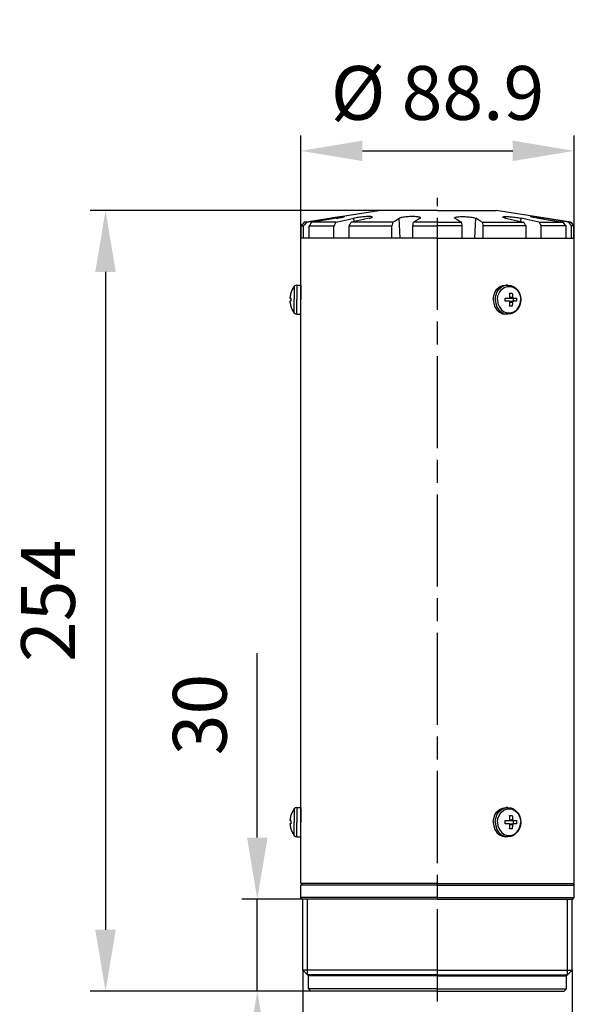
# Model space of a CAD drawing. Units: millimetres. Extents: x 3605 to 3788, y 2702 to 3184.
# Drawn here: x 3605 to 3785, y 2863 to 3184 of the extents above; entities that cross this region are included whole.
import ezdxf

# ---------------------------------------------------------------- set-up
doc = ezdxf.new("R2010")
doc.units = ezdxf.units.MM
doc.header["$LTSCALE"] = 5
doc.linetypes.add('AM_ISO08W050', pattern=[18, 12, -1.5, 3, -1.5])
doc.linetypes.add('AM_ISO08W050x2', pattern=[9, 6, -0.75, 1.5, -0.75])
doc.layers.get('Defpoints').update_dxf_attribs({"linetype": 'CONTINUOUS'})
for name, color, linetype, lineweight in [('AM_0', 7, 'CONTINUOUS', 30), ('AM_2 ( Kontur 0.25)', 5, 'CONTINUOUS', 25), ('AM_5 ( Bemassung)', 3, 'CONTINUOUS', 25), ('AM_7 (Mittellinie)', 4, 'AM_ISO08W050', 25)]:
    doc.layers.add(name, color=color, linetype=linetype, lineweight=lineweight)
doc.styles.get("Standard").update_dxf_attribs({"font": 'ARIALUNI.TTF'})
doc.dimstyles.new('AM_DIN$0', dxfattribs={"dimtxt": 3.5, "dimasz": 4, "dimexe": 1, "dimexo": 0, "dimgap": 1.5, "dimtad": 1, "dimdsep": 46, "dimtxsty": 'STANDARD', "dimcen": 0, "dimclrd": 256, "dimclre": 256, "dimclrt": 2, "dimadec": 0, "dimazin": 2, "dimtp": 0.1, "dimtm": 0.1, "dimtfac": 0.71, "dimtmove": 0, "dimatfit": 3, "dimfxl": 1, "dimlwd": -1, "dimlwe": -1, "dimarcsym": 0})

# ---------------------------------------------------------------- blocks, each defined once
blk = doc.blocks.new('*D19')
at = {"layer": 'AM_5 ( Bemassung)'}
for p, q in [((3740.73, 3121.57), (3627.73, 3121.57)), ((3632.73, 3101.57), (3632.73, 2887.57)), ((3740.73, 2867.57), (3627.73, 2867.57))]:
    blk.add_line(p, q, dxfattribs=at)
for points in [[(3629.39, 3101.57), (3636.06, 3101.57), (3632.73, 3121.57)], [(3629.39, 2887.57), (3636.06, 2887.57), (3632.73, 2867.57)]]:
    blk.add_solid(points, dxfattribs=at)
at = {"layer": 'Defpoints', "color": 0}
for p in [(3740.73, 3121.57), (3632.73, 2867.57), (3740.73, 2867.57)]:
    blk.add_point(p, dxfattribs=at)
at = {"layer": 'AM_5 ( Bemassung)', "color": 2, "insert": (3616.29, 2994.57), "char_height": 17.5, "attachment_point": 5, "rotation": 90}
blk.add_mtext('254', dxfattribs=at)
blk = doc.blocks.new('*D20')
at = {"layer": 'AM_5 ( Bemassung)'}
for p, q in [((3682.1, 2917.57), (3682.1, 2977.59)), ((3696.73, 2897.57), (3677.1, 2897.57)), ((3682.1, 2867.57), (3682.1, 2897.57)), ((3740.73, 2867.57), (3677.1, 2867.57)), ((3682.1, 2847.57), (3682.1, 2827.57))]:
    blk.add_line(p, q, dxfattribs=at)
for points in [[(3678.77, 2917.57), (3685.44, 2917.57), (3682.1, 2897.57)], [(3678.77, 2847.57), (3685.44, 2847.57), (3682.1, 2867.57)]]:
    blk.add_solid(points, dxfattribs=at)
at = {"layer": 'Defpoints', "color": 0}
for p in [(3696.73, 2897.57), (3682.1, 2867.57), (3740.73, 2867.57)]:
    blk.add_point(p, dxfattribs=at)
at = {"layer": 'AM_5 ( Bemassung)', "color": 2, "insert": (3665.66, 2957.58), "char_height": 17.5, "attachment_point": 5, "rotation": 90}
blk.add_mtext('30', dxfattribs=at)
blk = doc.blocks.new('*D21')
at = {"layer": 'AM_5 ( Bemassung)'}
for p, q in [((3696.28, 3112.57), (3696.28, 3145.98)), ((3785.18, 3112.57), (3785.18, 3145.98)), ((3716.28, 3140.98), (3765.18, 3140.98))]:
    blk.add_line(p, q, dxfattribs=at)
for points in [[(3716.28, 3144.31), (3716.28, 3137.65), (3696.28, 3140.98)], [(3765.18, 3144.31), (3765.18, 3137.65), (3785.18, 3140.98)]]:
    blk.add_solid(points, dxfattribs=at)
at = {"layer": 'Defpoints', "color": 0}
for p in [(3785.18, 3140.98), (3696.28, 3112.57), (3785.18, 3112.57)]:
    blk.add_point(p, dxfattribs=at)
at = {"layer": 'AM_5 ( Bemassung)', "color": 2, "insert": (3740.73, 3157.55), "char_height": 17.5, "attachment_point": 5}
blk.add_mtext('%%c 88.9', dxfattribs=at)
blk = doc.blocks.new('*D22')
at = {"layer": 'AM_5 ( Bemassung)'}
for p, q in [((3696.93, 2874.37), (3696.93, 2809.37)), ((3784.53, 2874.37), (3784.53, 2809.37)), ((3716.93, 2814.37), (3764.53, 2814.37))]:
    blk.add_line(p, q, dxfattribs=at)
for points in [[(3716.93, 2817.7), (3716.93, 2811.04), (3696.93, 2814.37)], [(3764.53, 2817.7), (3764.53, 2811.04), (3784.53, 2814.37)]]:
    blk.add_solid(points, dxfattribs=at)
at = {"layer": 'Defpoints', "color": 0}
for p in [(3696.93, 2874.37), (3784.53, 2874.37), (3784.53, 2814.37)]:
    blk.add_point(p, dxfattribs=at)
at = {"layer": 'AM_5 ( Bemassung)', "color": 2, "insert": (3740.73, 2830.81), "char_height": 17.5, "attachment_point": 5}
blk.add_mtext('3"', dxfattribs=at)

msp = doc.modelspace()

# ---------------------------------------------------------------- linework, layer by layer
at = {"layer": 'AM_0'}
for p, q in [((3697.366, 3117.728), (3721.634, 3121.571)), ((3740.729, 3121.571), (3721.634, 3121.571)), ((3740.729, 3121.571), (3759.824, 3121.571)), ((3784.091, 3117.728), (3759.824, 3121.571)), ((3697.366, 3117.728), (3696.379, 3116.571)), ((3706.105, 3118.744), (3706.061, 3119.032)), ((3713.659, 3117.955), (3713.539, 3119.032)), ((3728.566, 3112.571), (3728.302, 3119.032)), ((3752.891, 3112.571), (3753.156, 3119.032)), ((3767.798, 3117.955), (3767.919, 3119.032)), ((3775.352, 3118.744), (3775.396, 3119.032)), ((3784.091, 3117.728), (3785.079, 3116.571)), ((3696.379, 3112.571), (3696.379, 3116.571)), ((3697.118, 3112.571), (3697.118, 3116.571)), ((3698.929, 3112.571), (3698.929, 3116.571)), ((3706.992, 3112.571), (3706.992, 3116.571)), ((3711.941, 3112.571), (3711.941, 3116.571)), ((3725.905, 3112.571), (3725.905, 3116.571)), ((3732.667, 3112.571), (3732.667, 3116.571)), ((3748.791, 3112.571), (3748.791, 3116.571)), ((3755.552, 3112.571), (3755.552, 3116.571)), ((3769.516, 3112.571), (3769.516, 3116.571)), ((3774.466, 3112.571), (3774.466, 3116.571)), ((3782.528, 3112.571), (3782.528, 3116.571)), ((3784.34, 3112.571), (3784.34, 3116.571)), ((3785.079, 3112.571), (3785.079, 3116.571)), ((3696.279, 2902.571), (3696.279, 3112.571)), ((3696.279, 2902.571), (3696.279, 3112.571)), ((3696.379, 3112.571), (3696.279, 3112.571)), ((3696.416, 3112.571), (3696.379, 3112.571)), ((3697.118, 3112.571), (3696.416, 3112.571)), ((3697.479, 3112.571), (3697.118, 3112.571)), ((3697.507, 3112.571), (3697.479, 3112.571)), ((3698.929, 3112.571), (3697.507, 3112.571)), ((3699.007, 3112.571), (3698.929, 3112.571)), ((3706.929, 3112.571), (3699.007, 3112.571)), ((3706.992, 3112.571), (3706.929, 3112.571)), ((3708.375, 3112.571), (3706.992, 3112.571)), ((3711.941, 3112.571), (3708.375, 3112.571)), ((3725.905, 3112.571), (3711.941, 3112.571)), ((3726.412, 3112.571), (3725.905, 3112.571)), ((3732.667, 3112.571), (3726.412, 3112.571)), ((3740.729, 3112.571), (3732.667, 3112.571)), ((3740.729, 3112.571), (3748.791, 3112.571)), ((3748.791, 3112.571), (3755.046, 3112.571)), ((3755.046, 3112.571), (3755.552, 3112.571)), ((3755.552, 3112.571), (3769.516, 3112.571)), ((3769.516, 3112.571), (3773.083, 3112.571)), ((3773.083, 3112.571), (3774.466, 3112.571)), ((3774.466, 3112.571), (3774.529, 3112.571)), ((3774.529, 3112.571), (3782.45, 3112.571)), ((3782.45, 3112.571), (3782.528, 3112.571)), ((3782.528, 3112.571), (3783.951, 3112.571)), ((3783.951, 3112.571), (3783.979, 3112.571)), ((3783.979, 3112.571), (3784.34, 3112.571)), ((3784.34, 3112.571), (3785.042, 3112.571)), ((3785.042, 3112.571), (3785.079, 3112.571)), ((3785.079, 3112.571), (3785.179, 3112.571)), ((3785.179, 2902.571), (3785.179, 3112.571)), ((3785.179, 2902.571), (3785.179, 3112.571)), ((3693.007, 3094.721), (3693.026, 3094.721)), ((3694.941, 3097.321), (3696.229, 3097.321)), ((3696.229, 3097.321), (3696.229, 3094.371)), ((3763.622, 3097.321), (3762.979, 3097.321)), ((3762.993, 3097.226), (3763.622, 3097.321)), ((3764.147, 3094.721), (3765.013, 3094.721)), ((3692.741, 3093.071), (3693.026, 3093.071)), ((3693.026, 3092.071), (3692.741, 3092.071)), ((3696.229, 3094.371), (3696.229, 3092.571)), ((3696.229, 3090.771), (3696.229, 3092.571)), ((3762.718, 3093.071), (3764.03, 3093.071)), ((3762.786, 3092.071), (3762.718, 3092.071)), ((3764.03, 3092.071), (3762.786, 3092.071)), ((3764.172, 3092.071), (3764.117, 3092.054)), ((3764.118, 3093.088), (3764.172, 3093.071)), ((3765.416, 3093.071), (3764.172, 3093.071)), ((3764.172, 3093.071), (3765.416, 3093.071)), ((3764.172, 3092.071), (3765.416, 3092.071)), ((3764.29, 3093.371), (3765.156, 3093.371)), ((3764.29, 3091.771), (3765.156, 3091.771)), ((3765.341, 3093.071), (3765.341, 3092.071)), ((3765.416, 3093.071), (3766.442, 3093.071)), ((3766.442, 3092.071), (3765.416, 3092.071)), ((3767.869, 3092.579), (3767.87, 3092.571)), ((3767.87, 3092.571), (3767.869, 3092.564)), ((3693.026, 3090.421), (3693.007, 3090.421)), ((3696.229, 3087.821), (3696.229, 3090.771)), ((3765.013, 3090.421), (3764.147, 3090.421)), ((3694.941, 3087.821), (3696.229, 3087.821)), ((3763.622, 3087.821), (3762.979, 3087.821)), ((3762.993, 3087.917), (3763.622, 3087.821)), ((3740.729, 2935.571), (3740.729, 2937.571)), ((3693.007, 2924.721), (3693.026, 2924.721)), ((3694.941, 2927.321), (3696.229, 2927.321)), ((3696.229, 2927.321), (3696.229, 2924.371)), ((3763.622, 2927.321), (3762.979, 2927.321)), ((3762.993, 2927.226), (3763.622, 2927.321)), ((3764.147, 2924.721), (3765.013, 2924.721)), ((3692.741, 2923.071), (3693.026, 2923.071)), ((3693.026, 2922.071), (3692.741, 2922.071)), ((3696.229, 2924.371), (3696.229, 2922.571)), ((3696.229, 2920.771), (3696.229, 2922.571)), ((3762.718, 2923.071), (3764.03, 2923.071)), ((3762.786, 2922.071), (3762.718, 2922.071)), ((3764.03, 2922.071), (3762.786, 2922.071)), ((3764.172, 2922.071), (3764.117, 2922.054)), ((3764.118, 2923.088), (3764.172, 2923.071)), ((3765.416, 2923.071), (3764.172, 2923.071)), ((3764.172, 2923.071), (3765.416, 2923.071)), ((3764.172, 2922.071), (3765.416, 2922.071)), ((3764.29, 2923.371), (3765.156, 2923.371)), ((3764.29, 2921.771), (3765.156, 2921.771)), ((3765.341, 2923.071), (3765.341, 2922.071)), ((3765.416, 2923.071), (3766.442, 2923.071)), ((3766.442, 2922.071), (3765.416, 2922.071)), ((3767.869, 2922.579), (3767.87, 2922.571)), ((3767.87, 2922.571), (3767.869, 2922.564)), ((3693.026, 2920.421), (3693.007, 2920.421)), ((3696.229, 2917.821), (3696.229, 2920.771)), ((3765.013, 2920.421), (3764.147, 2920.421)), ((3694.941, 2917.821), (3696.229, 2917.821)), ((3763.622, 2917.821), (3762.979, 2917.821)), ((3762.993, 2917.917), (3763.622, 2917.821)), ((3696.729, 2902.571), (3696.229, 2902.071)), ((3696.729, 2902.571), (3696.229, 2902.071)), ((3696.729, 2902.571), (3696.279, 2902.571)), ((3697.479, 2902.571), (3696.729, 2902.571)), ((3697.507, 2902.571), (3697.479, 2902.571)), ((3698.029, 2902.571), (3697.507, 2902.571)), ((3740.729, 2902.571), (3698.029, 2902.571)), ((3740.729, 2902.571), (3783.429, 2902.571)), ((3740.729, 2902.071), (3740.729, 2902.571)), ((3783.429, 2902.571), (3783.951, 2902.571)), ((3783.951, 2902.571), (3783.979, 2902.571)), ((3783.979, 2902.571), (3784.729, 2902.571)), ((3784.729, 2902.571), (3785.229, 2902.071)), ((3784.729, 2902.571), (3785.229, 2902.071)), ((3784.729, 2902.571), (3785.179, 2902.571)), ((3696.229, 2898.071), (3696.229, 2902.071)), ((3696.229, 2898.071), (3696.229, 2902.071)), ((3785.229, 2898.071), (3785.229, 2902.071)), ((3785.229, 2898.071), (3785.229, 2902.071)), ((3696.729, 2897.571), (3696.229, 2898.071)), ((3696.729, 2897.571), (3696.229, 2898.071)), ((3696.929, 2897.571), (3696.729, 2897.571)), ((3698.408, 2897.571), (3696.929, 2897.571)), ((3696.929, 2874.371), (3696.929, 2897.571)), ((3696.929, 2874.371), (3696.929, 2897.571)), ((3698.408, 2872.892), (3698.408, 2897.571)), ((3740.729, 2897.571), (3698.408, 2897.571)), ((3740.729, 2897.571), (3740.729, 2898.071)), ((3740.729, 2897.571), (3783.05, 2897.571)), ((3783.05, 2872.892), (3783.05, 2897.571)), ((3783.05, 2897.571), (3784.529, 2897.571)), ((3784.529, 2897.571), (3784.729, 2897.571)), ((3784.529, 2874.371), (3784.529, 2897.571)), ((3784.529, 2874.371), (3784.529, 2897.571)), ((3784.729, 2897.571), (3785.229, 2898.071)), ((3784.729, 2897.571), (3785.229, 2898.071)), ((3698.408, 2872.892), (3696.929, 2874.371)), ((3698.408, 2872.892), (3696.929, 2874.371)), ((3783.05, 2872.892), (3784.529, 2874.371)), ((3783.05, 2872.892), (3784.529, 2874.371)), ((3698.729, 2872.571), (3698.408, 2872.892)), ((3698.729, 2872.571), (3698.408, 2872.892)), ((3698.729, 2868.371), (3698.729, 2872.571)), ((3698.729, 2868.371), (3698.729, 2872.571)), ((3740.729, 2872.892), (3740.729, 2872.892)), ((3782.729, 2872.571), (3783.05, 2872.892)), ((3782.729, 2872.571), (3783.05, 2872.892)), ((3782.729, 2868.371), (3782.729, 2872.571)), ((3782.729, 2868.371), (3782.729, 2872.571)), ((3699.529, 2867.571), (3698.729, 2868.371)), ((3699.529, 2867.571), (3698.729, 2868.371)), ((3704.729, 2867.571), (3699.529, 2867.571)), ((3740.729, 2867.571), (3704.729, 2867.571)), ((3740.729, 2867.571), (3776.729, 2867.571)), ((3776.729, 2867.571), (3781.929, 2867.571)), ((3781.929, 2867.571), (3782.729, 2868.371)), ((3781.929, 2867.571), (3782.729, 2868.371))]:
    msp.add_line(p, q, dxfattribs=at)
for points in [[(3698.075, 3117.728), (3697.757, 3117.344), (3697.438, 3116.959), (3697.118, 3116.571)], [(3698.075, 3117.728), (3697.682, 3117.728), (3697.445, 3117.728), (3697.366, 3117.728)], [(3698.075, 3117.728), (3700.873, 3118.185), (3703.535, 3118.62), (3706.061, 3119.032)], [(3698.929, 3116.571), (3699.25, 3116.959), (3699.569, 3117.344), (3699.887, 3117.728)], [(3707.873, 3119.032), (3705.348, 3118.62), (3702.687, 3118.185), (3699.887, 3117.728)], [(3707.692, 3117.728), (3706.059, 3117.728), (3704.552, 3117.728), (3703.176, 3117.728), (3701.937, 3117.728), (3700.839, 3117.728), (3699.887, 3117.728)], [(3710.423, 3119.586), (3710.408, 3119.598), (3710.342, 3119.606), (3710.225, 3119.605), (3710.06, 3119.595), (3709.85, 3119.576), (3709.597, 3119.549), (3709.305, 3119.514), (3708.975, 3119.471), (3708.615, 3119.422), (3708.229, 3119.367), (3707.818, 3119.307), (3707.385, 3119.241), (3706.94, 3119.172), (3706.494, 3119.102), (3706.061, 3119.032)], [(3707.692, 3117.728), (3707.46, 3117.344), (3707.226, 3116.959), (3706.992, 3116.571)], [(3707.692, 3117.728), (3709.741, 3118.185), (3711.689, 3118.62), (3713.539, 3119.032)], [(3707.873, 3119.032), (3708.307, 3119.105), (3708.719, 3119.177), (3709.096, 3119.248), (3709.431, 3119.314), (3709.721, 3119.375), (3709.965, 3119.431), (3710.157, 3119.48), (3710.297, 3119.522), (3710.385, 3119.555), (3710.422, 3119.581), (3710.423, 3119.586)], [(3711.941, 3116.571), (3712.176, 3116.959), (3712.41, 3117.344), (3712.642, 3117.728)], [(3718.488, 3119.032), (3716.64, 3118.62), (3714.692, 3118.185), (3712.642, 3117.728)], [(3726.162, 3117.728), (3723.725, 3117.728), (3721.351, 3117.728), (3719.048, 3117.728), (3716.823, 3117.728), (3714.685, 3117.728), (3712.642, 3117.728)], [(3719.49, 3119.434), (3719.461, 3119.48), (3719.378, 3119.522), (3719.246, 3119.555), (3719.066, 3119.581), (3718.841, 3119.598), (3718.573, 3119.606), (3718.266, 3119.605), (3717.924, 3119.595), (3717.555, 3119.576), (3717.165, 3119.549), (3716.758, 3119.514), (3716.337, 3119.471), (3715.91, 3119.422), (3715.483, 3119.367), (3715.059, 3119.307), (3714.641, 3119.241), (3714.241, 3119.172), (3713.871, 3119.102), (3713.539, 3119.032)], [(3718.488, 3119.032), (3718.79, 3119.105), (3719.044, 3119.177), (3719.242, 3119.247), (3719.382, 3119.313), (3719.464, 3119.375), (3719.49, 3119.434)], [(3726.162, 3117.728), (3726.077, 3117.344), (3725.991, 3116.959), (3725.905, 3116.571)], [(3726.162, 3117.728), (3726.912, 3118.185), (3727.625, 3118.62), (3728.302, 3119.032)], [(3735.179, 3119.177), (3735.138, 3119.255), (3735.035, 3119.323), (3734.876, 3119.385), (3734.665, 3119.441), (3734.407, 3119.49), (3734.108, 3119.53), (3733.77, 3119.563), (3733.399, 3119.587), (3732.998, 3119.602), (3732.576, 3119.607), (3732.139, 3119.602), (3731.696, 3119.587), (3731.254, 3119.563), (3730.819, 3119.53), (3730.397, 3119.49), (3729.992, 3119.441), (3729.611, 3119.385), (3729.259, 3119.323), (3728.944, 3119.255), (3728.673, 3119.183), (3728.458, 3119.108), (3728.302, 3119.032)], [(3732.667, 3116.571), (3732.753, 3116.959), (3732.838, 3117.344), (3732.923, 3117.728)], [(3735.063, 3119.032), (3734.387, 3118.62), (3733.673, 3118.185), (3732.923, 3117.728)], [(3740.729, 3117.728), (3740.729, 3117.728), (3738.114, 3117.728), (3735.509, 3117.728), (3732.923, 3117.728)], [(3735.063, 3119.032), (3735.154, 3119.107), (3735.179, 3119.177)], [(3740.729, 3117.728), (3740.729, 3117.728), (3743.344, 3117.728), (3745.949, 3117.728), (3748.534, 3117.728)], [(3746.278, 3119.177), (3746.32, 3119.255), (3746.422, 3119.323), (3746.582, 3119.385), (3746.792, 3119.441), (3747.05, 3119.49), (3747.349, 3119.53), (3747.687, 3119.563), (3748.059, 3119.587), (3748.459, 3119.602), (3748.881, 3119.607), (3749.318, 3119.602), (3749.762, 3119.587), (3750.204, 3119.563), (3750.639, 3119.53), (3751.061, 3119.49), (3751.466, 3119.441), (3751.847, 3119.385), (3752.198, 3119.323), (3752.513, 3119.255), (3752.784, 3119.183), (3753, 3119.108), (3753.156, 3119.032)], [(3746.394, 3119.032), (3746.304, 3119.107), (3746.278, 3119.177)], [(3746.394, 3119.032), (3747.071, 3118.62), (3747.784, 3118.185), (3748.534, 3117.728)], [(3748.791, 3116.571), (3748.705, 3116.959), (3748.619, 3117.344), (3748.534, 3117.728)], [(3755.296, 3117.728), (3754.546, 3118.185), (3753.833, 3118.62), (3753.156, 3119.032)], [(3755.296, 3117.728), (3757.733, 3117.728), (3760.106, 3117.728), (3762.41, 3117.728), (3764.635, 3117.728), (3766.772, 3117.728), (3768.816, 3117.728)], [(3755.296, 3117.728), (3755.381, 3117.344), (3755.466, 3116.959), (3755.552, 3116.571)], [(3761.967, 3119.434), (3761.997, 3119.48), (3762.079, 3119.522), (3762.211, 3119.555), (3762.391, 3119.581), (3762.616, 3119.598), (3762.885, 3119.606), (3763.192, 3119.605), (3763.533, 3119.595), (3763.903, 3119.576), (3764.292, 3119.549), (3764.699, 3119.514), (3765.121, 3119.471), (3765.548, 3119.422), (3765.975, 3119.367), (3766.399, 3119.307), (3766.816, 3119.241), (3767.216, 3119.172), (3767.587, 3119.102), (3767.919, 3119.032)], [(3762.969, 3119.032), (3762.667, 3119.105), (3762.414, 3119.177), (3762.216, 3119.247), (3762.076, 3119.313), (3761.993, 3119.375), (3761.967, 3119.434)], [(3762.969, 3119.032), (3764.817, 3118.62), (3766.766, 3118.185), (3768.816, 3117.728)], [(3773.765, 3117.728), (3771.717, 3118.185), (3769.768, 3118.62), (3767.919, 3119.032)], [(3769.516, 3116.571), (3769.282, 3116.959), (3769.048, 3117.344), (3768.816, 3117.728)], [(3771.035, 3119.586), (3771.05, 3119.598), (3771.116, 3119.606), (3771.232, 3119.605), (3771.397, 3119.595), (3771.607, 3119.576), (3771.861, 3119.549), (3772.153, 3119.514), (3772.482, 3119.471), (3772.842, 3119.422), (3773.229, 3119.367), (3773.639, 3119.307), (3774.073, 3119.241), (3774.518, 3119.172), (3774.963, 3119.102), (3775.396, 3119.032)], [(3773.585, 3119.032), (3773.15, 3119.105), (3772.739, 3119.177), (3772.361, 3119.248), (3772.027, 3119.314), (3771.737, 3119.375), (3771.493, 3119.431), (3771.3, 3119.48), (3771.16, 3119.522), (3771.073, 3119.555), (3771.036, 3119.581), (3771.035, 3119.586)], [(3773.585, 3119.032), (3776.109, 3118.62), (3778.771, 3118.185), (3781.571, 3117.728)], [(3773.765, 3117.728), (3775.399, 3117.728), (3776.906, 3117.728), (3778.282, 3117.728), (3779.521, 3117.728), (3780.618, 3117.728), (3781.571, 3117.728)], [(3773.765, 3117.728), (3773.998, 3117.344), (3774.231, 3116.959), (3774.466, 3116.571)], [(3783.383, 3117.728), (3780.584, 3118.185), (3777.923, 3118.62), (3775.396, 3119.032)], [(3782.528, 3116.571), (3782.207, 3116.959), (3781.888, 3117.344), (3781.571, 3117.728)], [(3783.383, 3117.728), (3783.776, 3117.728), (3784.012, 3117.728), (3784.091, 3117.728)], [(3783.383, 3117.728), (3783.7, 3117.344), (3784.019, 3116.959), (3784.34, 3116.571)], [(3696.379, 3116.571), (3696.461, 3116.571), (3696.708, 3116.571), (3697.118, 3116.571)], [(3698.929, 3116.571), (3699.91, 3116.571), (3701.041, 3116.571), (3702.321, 3116.571), (3703.742, 3116.571), (3705.301, 3116.571), (3706.992, 3116.571)], [(3711.941, 3116.571), (3714.049, 3116.571), (3716.256, 3116.571), (3718.554, 3116.571), (3720.934, 3116.571), (3723.387, 3116.571), (3725.905, 3116.571)], [(3732.667, 3116.571), (3735.337, 3116.571), (3738.028, 3116.571), (3740.729, 3116.571), (3740.729, 3116.571)], [(3748.791, 3116.571), (3746.12, 3116.571), (3743.43, 3116.571), (3740.729, 3116.571), (3740.729, 3116.571)], [(3769.516, 3116.571), (3767.408, 3116.571), (3765.202, 3116.571), (3762.904, 3116.571), (3760.524, 3116.571), (3758.07, 3116.571), (3755.552, 3116.571)], [(3782.528, 3116.571), (3781.548, 3116.571), (3780.416, 3116.571), (3779.137, 3116.571), (3777.715, 3116.571), (3776.156, 3116.571), (3774.466, 3116.571)], [(3785.079, 3116.571), (3784.996, 3116.571), (3784.75, 3116.571), (3784.34, 3116.571)], [(3694.145, 3096.926), (3694.145, 3096.882), (3694.145, 3096.533), (3694.145, 3095.863), (3694.145, 3094.926), (3694.145, 3093.798), (3694.145, 3092.571)], [(3694.941, 3097.321), (3694.941, 3097.159), (3694.941, 3096.685), (3694.941, 3095.93), (3694.941, 3094.946), (3694.941, 3093.801), (3694.941, 3092.571)], [(3758.865, 3092.571), (3759.005, 3093.801), (3759.416, 3094.946), (3760.07, 3095.93), (3760.922, 3096.685), (3761.914, 3097.159), (3762.979, 3097.321)], [(3759.509, 3092.571), (3759.649, 3093.801), (3760.06, 3094.946), (3760.714, 3095.93), (3761.566, 3096.685), (3762.558, 3097.159), (3762.993, 3097.226)], [(3760.249, 3092.571), (3760.402, 3093.798), (3760.848, 3094.926), (3761.551, 3095.863), (3762.454, 3096.533), (3763.484, 3096.882), (3764.557, 3096.882), (3765.587, 3096.533), (3766.49, 3095.863), (3767.193, 3094.926), (3767.639, 3093.798), (3767.792, 3092.571)], [(3763.622, 3097.321), (3764.554, 3097.206), (3765.446, 3096.863), (3766.253, 3096.304), (3766.932, 3095.553), (3767.444, 3094.647), (3767.762, 3093.636), (3767.869, 3092.579)], [(3764.29, 3093.371), (3764.27, 3093.673), (3764.241, 3093.995), (3764.201, 3094.344), (3764.147, 3094.721)], [(3765.013, 3094.721), (3765.068, 3094.339), (3765.107, 3093.99), (3765.136, 3093.671), (3765.156, 3093.371)], [(3692.741, 3093.371), (3692.732, 3093.28), (3692.728, 3093.2), (3692.727, 3093.136), (3692.731, 3093.09), (3692.741, 3093.071)], [(3692.741, 3092.071), (3692.732, 3092.056), (3692.727, 3092.013), (3692.727, 3091.949), (3692.732, 3091.867), (3692.741, 3091.771)], [(3694.145, 3088.217), (3694.145, 3088.261), (3694.145, 3088.61), (3694.145, 3089.28), (3694.145, 3090.217), (3694.145, 3091.344), (3694.145, 3092.571)], [(3694.941, 3087.821), (3694.941, 3087.983), (3694.941, 3088.458), (3694.941, 3089.213), (3694.941, 3090.196), (3694.941, 3091.342), (3694.941, 3092.571)], [(3758.865, 3092.571), (3759.005, 3091.342), (3759.416, 3090.196), (3760.07, 3089.213), (3760.922, 3088.458), (3761.914, 3087.983), (3762.979, 3087.821)], [(3759.509, 3092.571), (3759.649, 3091.342), (3760.06, 3090.196), (3760.714, 3089.213), (3761.566, 3088.458), (3762.558, 3087.983), (3762.993, 3087.917)], [(3760.249, 3092.571), (3760.402, 3091.344), (3760.848, 3090.217), (3761.551, 3089.28), (3762.454, 3088.61), (3763.484, 3088.261), (3764.557, 3088.261), (3765.587, 3088.61), (3766.49, 3089.28), (3767.193, 3090.217), (3767.639, 3091.344), (3767.792, 3092.571)], [(3762.728, 3092.571), (3762.725, 3092.823), (3762.718, 3093.071)], [(3762.718, 3092.071), (3762.725, 3092.321), (3762.728, 3092.571)], [(3767.869, 3092.564), (3767.762, 3091.503), (3767.443, 3090.492), (3766.93, 3089.588), (3766.253, 3088.839), (3765.448, 3088.281), (3764.557, 3087.937), (3763.622, 3087.821)], [(3764.03, 3093.071), (3764.117, 3093.087), (3764.19, 3093.13), (3764.246, 3093.194), (3764.281, 3093.276), (3764.29, 3093.371)], [(3764.29, 3091.771), (3764.282, 3091.863), (3764.25, 3091.943), (3764.198, 3092.007), (3764.124, 3092.053), (3764.03, 3092.071)], [(3764.147, 3090.421), (3764.202, 3090.803), (3764.241, 3091.152), (3764.27, 3091.472), (3764.29, 3091.771)], [(3765.156, 3091.771), (3765.136, 3091.469), (3765.107, 3091.148), (3765.067, 3090.799), (3765.013, 3090.421)], [(3765.156, 3093.371), (3765.172, 3093.28), (3765.209, 3093.2), (3765.261, 3093.136), (3765.331, 3093.09), (3765.416, 3093.071)], [(3765.416, 3092.071), (3765.338, 3092.056), (3765.269, 3092.013), (3765.213, 3091.949), (3765.174, 3091.867), (3765.156, 3091.771)], [(3766.442, 3093.071), (3766.449, 3092.822), (3766.451, 3092.571)], [(3766.451, 3092.571), (3766.449, 3092.32), (3766.442, 3092.071)], [(3694.145, 2926.926), (3694.145, 2926.882), (3694.145, 2926.533), (3694.145, 2925.863), (3694.145, 2924.926), (3694.145, 2923.798), (3694.145, 2922.571)], [(3694.941, 2927.321), (3694.941, 2927.159), (3694.941, 2926.685), (3694.941, 2925.93), (3694.941, 2924.946), (3694.941, 2923.801), (3694.941, 2922.571)], [(3758.865, 2922.571), (3759.005, 2923.801), (3759.416, 2924.946), (3760.07, 2925.93), (3760.922, 2926.685), (3761.914, 2927.159), (3762.979, 2927.321)], [(3759.509, 2922.571), (3759.649, 2923.801), (3760.06, 2924.946), (3760.714, 2925.93), (3761.566, 2926.685), (3762.558, 2927.159), (3762.993, 2927.226)], [(3760.249, 2922.571), (3760.402, 2923.798), (3760.848, 2924.926), (3761.551, 2925.863), (3762.454, 2926.533), (3763.484, 2926.882), (3764.557, 2926.882), (3765.587, 2926.533), (3766.49, 2925.863), (3767.193, 2924.926), (3767.639, 2923.798), (3767.792, 2922.571)], [(3763.622, 2927.321), (3764.554, 2927.206), (3765.446, 2926.863), (3766.253, 2926.304), (3766.932, 2925.553), (3767.444, 2924.647), (3767.762, 2923.636), (3767.869, 2922.579)], [(3764.29, 2923.371), (3764.27, 2923.673), (3764.241, 2923.995), (3764.201, 2924.344), (3764.147, 2924.721)], [(3765.013, 2924.721), (3765.068, 2924.339), (3765.107, 2923.99), (3765.136, 2923.671), (3765.156, 2923.371)], [(3692.741, 2923.371), (3692.732, 2923.28), (3692.728, 2923.2), (3692.727, 2923.136), (3692.731, 2923.09), (3692.741, 2923.071)], [(3692.741, 2922.071), (3692.732, 2922.056), (3692.727, 2922.013), (3692.727, 2921.949), (3692.732, 2921.867), (3692.741, 2921.771)], [(3694.145, 2918.217), (3694.145, 2918.261), (3694.145, 2918.61), (3694.145, 2919.28), (3694.145, 2920.217), (3694.145, 2921.344), (3694.145, 2922.571)], [(3694.941, 2917.821), (3694.941, 2917.983), (3694.941, 2918.458), (3694.941, 2919.213), (3694.941, 2920.196), (3694.941, 2921.342), (3694.941, 2922.571)], [(3758.865, 2922.571), (3759.005, 2921.342), (3759.416, 2920.196), (3760.07, 2919.213), (3760.922, 2918.458), (3761.914, 2917.983), (3762.979, 2917.821)], [(3759.509, 2922.571), (3759.649, 2921.342), (3760.06, 2920.196), (3760.714, 2919.213), (3761.566, 2918.458), (3762.558, 2917.983), (3762.993, 2917.917)], [(3760.249, 2922.571), (3760.402, 2921.344), (3760.848, 2920.217), (3761.551, 2919.28), (3762.454, 2918.61), (3763.484, 2918.261), (3764.557, 2918.261), (3765.587, 2918.61), (3766.49, 2919.28), (3767.193, 2920.217), (3767.639, 2921.344), (3767.792, 2922.571)], [(3762.728, 2922.571), (3762.725, 2922.823), (3762.718, 2923.071)], [(3762.718, 2922.071), (3762.725, 2922.321), (3762.728, 2922.571)], [(3767.869, 2922.564), (3767.762, 2921.503), (3767.443, 2920.492), (3766.93, 2919.588), (3766.253, 2918.839), (3765.448, 2918.281), (3764.557, 2917.937), (3763.622, 2917.821)], [(3764.03, 2923.071), (3764.117, 2923.087), (3764.19, 2923.13), (3764.246, 2923.194), (3764.281, 2923.276), (3764.29, 2923.371)], [(3764.29, 2921.771), (3764.282, 2921.863), (3764.25, 2921.943), (3764.198, 2922.007), (3764.124, 2922.053), (3764.03, 2922.071)], [(3764.147, 2920.421), (3764.202, 2920.803), (3764.241, 2921.152), (3764.27, 2921.472), (3764.29, 2921.771)], [(3765.156, 2921.771), (3765.136, 2921.469), (3765.107, 2921.148), (3765.067, 2920.799), (3765.013, 2920.421)], [(3765.156, 2923.371), (3765.172, 2923.28), (3765.209, 2923.2), (3765.261, 2923.136), (3765.331, 2923.09), (3765.416, 2923.071)], [(3765.416, 2922.071), (3765.338, 2922.056), (3765.269, 2922.013), (3765.213, 2921.949), (3765.174, 2921.867), (3765.156, 2921.771)], [(3766.442, 2923.071), (3766.449, 2922.822), (3766.451, 2922.571)], [(3766.451, 2922.571), (3766.449, 2922.32), (3766.442, 2922.071)], [(3740.729, 2902.071), (3737.402, 2902.071), (3734.093, 2902.071), (3730.822, 2902.071), (3727.606, 2902.071), (3724.464, 2902.071), (3721.412, 2902.071), (3718.469, 2902.071), (3715.65, 2902.071), (3712.972, 2902.071), (3710.449, 2902.071), (3708.096, 2902.071), (3705.925, 2902.071), (3703.949, 2902.071), (3702.179, 2902.071), (3700.625, 2902.071), (3699.296, 2902.071), (3698.198, 2902.071), (3697.338, 2902.071), (3696.721, 2902.071), (3696.352, 2902.071), (3696.229, 2902.071)], [(3740.729, 2902.071), (3744.056, 2902.071), (3747.364, 2902.071), (3750.636, 2902.071), (3753.852, 2902.071), (3756.994, 2902.071), (3760.045, 2902.071), (3762.989, 2902.071), (3765.807, 2902.071), (3768.485, 2902.071), (3771.008, 2902.071), (3773.362, 2902.071), (3775.532, 2902.071), (3777.508, 2902.071), (3779.278, 2902.071), (3780.832, 2902.071), (3782.162, 2902.071), (3783.26, 2902.071), (3784.12, 2902.071), (3784.736, 2902.071), (3785.106, 2902.071), (3785.229, 2902.071)], [(3740.729, 2898.071), (3740.729, 2898.071), (3737.402, 2898.071), (3734.093, 2898.071), (3730.822, 2898.071), (3727.606, 2898.071), (3724.463, 2898.071), (3721.412, 2898.071), (3718.469, 2898.071), (3715.65, 2898.071), (3712.972, 2898.071), (3710.449, 2898.071), (3708.096, 2898.071), (3705.925, 2898.071), (3703.949, 2898.071), (3702.179, 2898.071), (3700.625, 2898.071), (3699.295, 2898.071), (3698.198, 2898.071), (3697.338, 2898.071), (3696.721, 2898.071), (3696.352, 2898.071), (3696.229, 2898.071)], [(3740.729, 2898.071), (3740.729, 2898.071), (3744.056, 2898.071), (3747.364, 2898.071), (3750.636, 2898.071), (3753.852, 2898.071), (3756.994, 2898.071), (3760.045, 2898.071), (3762.989, 2898.071), (3765.807, 2898.071), (3768.486, 2898.071), (3771.009, 2898.071), (3773.362, 2898.071), (3775.533, 2898.071), (3777.508, 2898.071), (3779.278, 2898.071), (3780.833, 2898.071), (3782.162, 2898.071), (3783.26, 2898.071), (3784.12, 2898.071), (3784.736, 2898.071), (3785.106, 2898.071), (3785.229, 2898.071)], [(3740.729, 2874.371), (3740.729, 2874.371), (3737.456, 2874.371), (3734.201, 2874.371), (3730.982, 2874.371), (3727.819, 2874.371), (3724.727, 2874.371), (3721.725, 2874.371), (3718.829, 2874.371), (3716.055, 2874.371), (3713.42, 2874.371), (3710.937, 2874.371), (3708.621, 2874.371), (3706.485, 2874.371), (3704.54, 2874.371), (3702.797, 2874.371), (3701.266, 2874.371), (3699.957, 2874.371), (3698.875, 2874.371), (3698.027, 2874.371), (3697.418, 2874.371), (3697.051, 2874.371), (3696.929, 2874.371)], [(3740.729, 2874.371), (3740.729, 2874.371), (3744.002, 2874.371), (3747.257, 2874.371), (3750.475, 2874.371), (3753.639, 2874.371), (3756.731, 2874.371), (3759.733, 2874.371), (3762.629, 2874.371), (3765.402, 2874.371), (3768.038, 2874.371), (3770.52, 2874.371), (3772.836, 2874.371), (3774.973, 2874.371), (3776.918, 2874.371), (3778.661, 2874.371), (3780.191, 2874.371), (3781.501, 2874.371), (3782.583, 2874.371), (3783.431, 2874.371), (3784.04, 2874.371), (3784.406, 2874.371), (3784.529, 2874.371)], [(3740.729, 2872.892), (3732.509, 2872.892), (3724.602, 2872.892), (3717.309, 2872.892), (3710.803, 2872.892), (3705.561, 2872.892), (3701.658, 2872.892), (3699.243, 2872.892), (3698.408, 2872.892)], [(3740.729, 2872.571), (3740.729, 2872.571), (3737.59, 2872.571), (3734.469, 2872.571), (3731.383, 2872.571), (3728.349, 2872.571), (3725.384, 2872.571), (3722.506, 2872.571), (3719.729, 2872.571), (3717.069, 2872.571), (3714.542, 2872.571), (3712.162, 2872.571), (3709.941, 2872.571), (3707.892, 2872.571), (3706.027, 2872.571), (3704.356, 2872.571), (3702.888, 2872.571), (3701.632, 2872.571), (3700.595, 2872.571), (3699.782, 2872.571), (3699.198, 2872.571), (3698.846, 2872.571), (3698.729, 2872.571)], [(3740.729, 2872.892), (3748.949, 2872.892), (3756.856, 2872.892), (3764.149, 2872.892), (3770.654, 2872.892), (3775.897, 2872.892), (3779.8, 2872.892), (3782.215, 2872.892), (3783.05, 2872.892)], [(3740.729, 2872.571), (3740.729, 2872.571), (3743.867, 2872.571), (3746.989, 2872.571), (3750.075, 2872.571), (3753.109, 2872.571), (3756.073, 2872.571), (3758.952, 2872.571), (3761.729, 2872.571), (3764.388, 2872.571), (3766.915, 2872.571), (3769.296, 2872.571), (3771.517, 2872.571), (3773.566, 2872.571), (3775.431, 2872.571), (3777.102, 2872.571), (3778.569, 2872.571), (3779.825, 2872.571), (3780.863, 2872.571), (3781.676, 2872.571), (3782.26, 2872.571), (3782.611, 2872.571), (3782.729, 2872.571)], [(3740.729, 2868.371), (3740.729, 2868.371), (3737.589, 2868.371), (3734.467, 2868.371), (3731.379, 2868.371), (3728.344, 2868.371), (3725.379, 2868.371), (3722.499, 2868.371), (3719.721, 2868.371), (3717.061, 2868.371), (3714.534, 2868.371), (3712.152, 2868.371), (3709.931, 2868.371), (3707.883, 2868.371), (3706.018, 2868.371), (3704.347, 2868.371), (3702.88, 2868.371), (3701.625, 2868.371), (3700.588, 2868.371), (3699.777, 2868.371), (3699.194, 2868.371), (3698.845, 2868.371), (3698.729, 2868.371)], [(3740.729, 2868.371), (3740.729, 2868.371), (3743.869, 2868.371), (3746.991, 2868.371), (3750.078, 2868.371), (3753.113, 2868.371), (3756.079, 2868.371), (3758.959, 2868.371), (3761.736, 2868.371), (3764.396, 2868.371), (3766.924, 2868.371), (3769.305, 2868.371), (3771.526, 2868.371), (3773.575, 2868.371), (3775.44, 2868.371), (3777.111, 2868.371), (3778.577, 2868.371), (3779.833, 2868.371), (3780.869, 2868.371), (3781.681, 2868.371), (3782.263, 2868.371), (3782.613, 2868.371), (3782.729, 2868.371)]]:
    msp.add_lwpolyline(points, dxfattribs=at)
for centre, radius, start, end in [((3699.879, 3092.571), 7.183, 162.58241, 173.60513), ((3699.879, 3092.571), 7.2, 162.57097, 162.6258), ((3699.879, 3092.571), 7.2, 142.78276, 162.57097), ((3694.941, 3096.321), 1, 90, 142.78276), ((3699.879, 3092.571), 7.183, 186.39487, 197.41759), ((3699.879, 3092.571), 6.871, 175.82722, 180), ((3699.879, 3092.571), 6.871, 180, 184.17278), ((3699.879, 3092.571), 7.2, 197.3742, 197.42903), ((3699.879, 3092.571), 7.2, 197.42903, 217.21724), ((3694.941, 3088.821), 1, 217.21724, 270), ((3699.879, 2922.571), 7.183, 162.58241, 173.60513), ((3699.879, 2922.571), 7.2, 162.57097, 162.6258), ((3699.879, 2922.571), 7.2, 142.78276, 162.57097), ((3694.941, 2926.321), 1, 90, 142.78276), ((3699.879, 2922.571), 7.183, 186.39487, 197.41759), ((3699.879, 2922.571), 6.871, 175.82722, 180), ((3699.879, 2922.571), 6.871, 180, 184.17278), ((3699.879, 2922.571), 7.2, 197.3742, 197.42903), ((3699.879, 2922.571), 7.2, 197.42903, 217.21724), ((3694.941, 2918.821), 1, 217.21724, 270)]:
    msp.add_arc(centre, radius, start, end, dxfattribs=at)
at = {"layer": 'AM_2 ( Kontur 0.25)'}
for p, q in [((3698.408, 2872.892), (3698.408, 2897.571)), ((3783.05, 2872.892), (3783.05, 2897.571))]:
    msp.add_line(p, q, dxfattribs=at)
at = {"layer": 'AM_7 (Mittellinie)', "linetype": 'AM_ISO08W050x2'}
msp.add_line((3740.729, 2864.218), (3740.729, 3125.743), dxfattribs=at)

# ---------------------------------------------------------------- dimensions: what is measured, and where the dimension line sits
at = {"layer": 'AM_5 ( Bemassung)'}
for base, p1, p2, text, picture, middle in [((3785.179, 3140.981), (3696.279, 3112.571), (3785.179, 3112.571), '%%c 88.9', '*D21', (3740.729, 3157.553)), ((3784.529, 2814.371), (3696.929, 2874.371), (3784.529, 2874.371), '3"', '*D22', (3740.729, 2830.812))]:
    dim = msp.add_linear_dim(base=base, p1=p1, p2=p2, angle=0, text=text, dimstyle='AM_DIN$0', override={"dimscale": 5}, dxfattribs=at)
    dim.commit()
    dim.dimension.update_dxf_attribs({"geometry": picture, "text_midpoint": middle})
dim = msp.add_linear_dim(base=(3632.727, 2867.571), p1=(3740.729, 3121.571), p2=(3740.729, 2867.571), angle=90, dimstyle='AM_DIN$0', override={"dimscale": 5}, dxfattribs=at)
dim.commit()
dim.dimension.update_dxf_attribs({"geometry": '*D19', "text_midpoint": (3616.286, 2994.571)})
dim = msp.add_linear_dim(base=(3682.103, 2867.571), p1=(3696.729, 2897.571), p2=(3740.729, 2867.571), angle=90, dimstyle='AM_DIN$0', override={"dimscale": 5}, dxfattribs=at)
dim.commit()
dim.dimension.update_dxf_attribs({"geometry": '*D20', "text_midpoint": (3682.103, 2957.582), "dimtype": 160})

doc.saveas('drawing.dxf')
